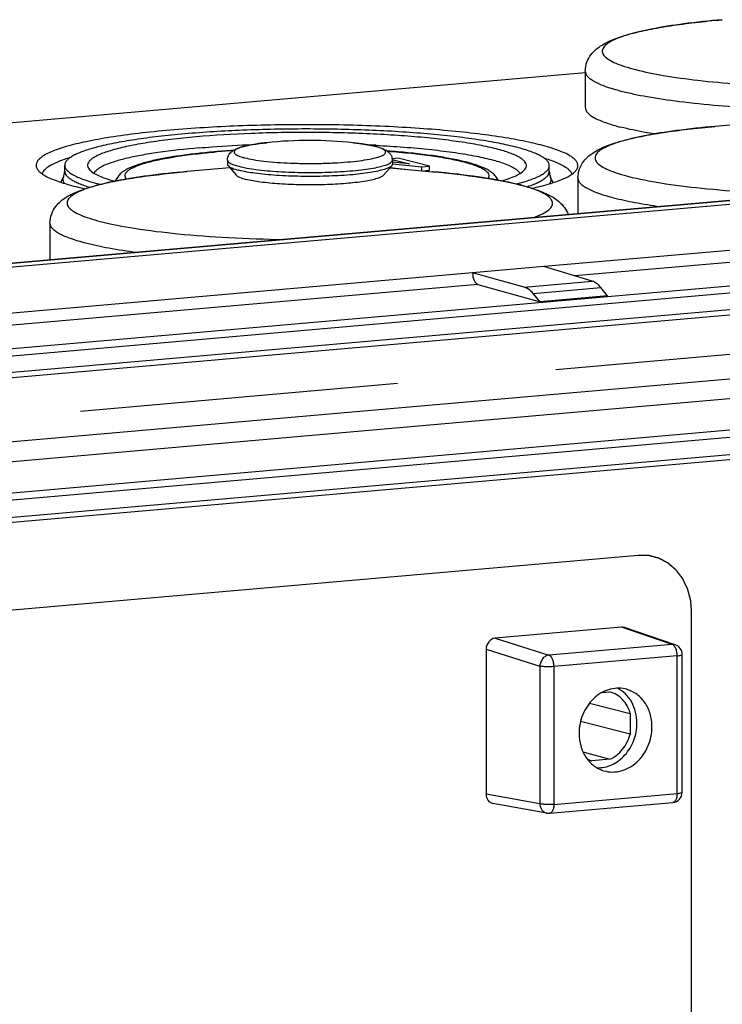
# Model space of a CAD drawing. Units: millimetres. Extents: x -3 to 844, y 0 to 594.
# Drawn here: x 87 to 97, y 122 to 136 of the extents above; entities that cross this region are included whole.
import ezdxf

# ---------------------------------------------------------------- set-up
doc = ezdxf.new("R2010")
doc.units = ezdxf.units.MM
doc.header["$LTSCALE"] = 46.255
doc.linetypes.add('CENTER', pattern=[0.6, 0.375, -0.075, 0.075, -0.075])
doc.linetypes.add('PHANTOM', pattern=[0.8, 0.45, -0.05, 0.1, -0.05, 0.1, -0.05])
for name, color, linetype in [('DEFAULT_1', 7, 'CENTER'), ('DEFAULT_3', 7, 'PHANTOM'), ('DOPPELMEMBRADXF_CONTINUOUS_LINE', 7, 'CONTINUOUS'), ('KASTEN_AK14-DXF_CONTINUOUS_LINE', 7, 'CONTINUOUS')]:
    doc.layers.add(name, color=color, linetype=linetype)

msp = doc.modelspace()

# ---------------------------------------------------------------- linework, layer by layer
at = {"layer": 'DEFAULT_1', "color": 4, "linetype": 'CENTER'}
for p, q in [((96.01746, 128.16046), (51.03826, 124.22529)), ((96.74685, 57.93697), (96.79333, 127.33862))]:
    msp.add_line(p, q, dxfattribs=at)
msp.add_open_spline([(96.79333, 127.33862), (96.7921, 127.35292), (96.79027, 127.37436), (96.78782, 127.40295), (96.78599, 127.42439), (96.78416, 127.44583), (96.78263, 127.4637), (96.7814, 127.47799), (96.78064, 127.48693), (96.78003, 127.49407), (96.77957, 127.49943), (96.77918, 127.5039), (96.77893, 127.50703), (96.77875, 127.50881), (96.77872, 127.51017), (96.7783, 127.51142), (96.77787, 127.51312), (96.77705, 127.51607), (96.77593, 127.5203), (96.77456, 127.52538), (96.77274, 127.53215), (96.77046, 127.5406), (96.76682, 127.55414), (96.76227, 127.57106), (96.75681, 127.59136), (96.75135, 127.61166), (96.7468, 127.62858), (96.74316, 127.64211), (96.74088, 127.65057), (96.73906, 127.65733), (96.7377, 127.66241), (96.73655, 127.66664), (96.73577, 127.66961), (96.73529, 127.67128), (96.73503, 127.6726), (96.7344, 127.6737), (96.73368, 127.67525), (96.73237, 127.67792), (96.73053, 127.68176), (96.72831, 127.68635), (96.72535, 127.69248), (96.72165, 127.70014), (96.71573, 127.7124), (96.70833, 127.72772), (96.69945, 127.74611), (96.69057, 127.7645), (96.68317, 127.77982), (96.67725, 127.79208), (96.67355, 127.79974), (96.67059, 127.80587), (96.66837, 127.81047), (96.66651, 127.81429), (96.66523, 127.81699), (96.66447, 127.8185), (96.66399, 127.8197), (96.66315, 127.82065), (96.66216, 127.82201), (96.66036, 127.82433), (96.65783, 127.82768), (96.65478, 127.83168), (96.65071, 127.83703), (96.64563, 127.8437), (96.63749, 127.85439), (96.62733, 127.86775), (96.61513, 127.88377), (96.60293, 127.8998), (96.59276, 127.91316), (96.58463, 127.92384), (96.57954, 127.93052), (96.57548, 127.93586), (96.57243, 127.93987), (96.56988, 127.9432), (96.56811, 127.94556), (96.56708, 127.94687), (96.56637, 127.94795), (96.5654, 127.94865), (96.5642, 127.94972), (96.56206, 127.95152), (96.55902, 127.95414), (96.55536, 127.95726), (96.55048, 127.96142), (96.54439, 127.96663), (96.53463, 127.97496), (96.52244, 127.98538), (96.50782, 127.99787), (96.49319, 128.01037), (96.481, 128.02079), (96.47125, 128.02912), (96.46515, 128.03432), (96.46027, 128.03849), (96.45662, 128.04162), (96.45357, 128.04421), (96.45144, 128.04605), (96.45021, 128.04706), (96.44934, 128.04793), (96.44825, 128.0484), (96.44688, 128.04916), (96.44443, 128.05042), (96.44096, 128.05226), (96.43679, 128.05446), (96.43123, 128.05739), (96.42427, 128.06106), (96.41315, 128.06692), (96.39924, 128.07425), (96.38256, 128.08305), (96.36587, 128.09185), (96.35196, 128.09918), (96.34084, 128.10504), (96.33389, 128.10871), (96.32832, 128.11164), (96.32415, 128.11384), (96.32067, 128.11566), (96.31825, 128.11697), (96.31684, 128.11767), (96.31583, 128.11831), (96.31467, 128.11852), (96.31317, 128.11894), (96.31052, 128.11962), (96.30675, 128.12062), (96.30222, 128.12181), (96.29619, 128.1234), (96.28864, 128.12538), (96.27657, 128.12855), (96.26148, 128.13252), (96.24337, 128.13728), (96.22526, 128.14205), (96.21016, 128.14601), (96.19809, 128.14919), (96.19054, 128.15117), (96.18451, 128.15276), (96.17998, 128.15395), (96.17621, 128.15493), (96.17357, 128.15565), (96.17205, 128.15601), (96.17094, 128.15641), (96.16972, 128.15634), (96.16813, 128.15642), (96.16533, 128.15647), (96.16133, 128.15659), (96.15654, 128.15672), (96.15014, 128.15689), (96.14215, 128.1571), (96.12936, 128.15745), (96.11338, 128.15788), (96.0942, 128.15839), (96.07501, 128.15891), (96.04944, 128.1596), (96.03025, 128.16011), (96.01746, 128.16046)], degree=3, knots=[0, 0, 0, 0, 0.03125, 0.046875, 0.0625, 0.078125, 0.09375, 0.1015625, 0.109375, 0.11328125, 0.1171875, 0.12109375, 0.12304688, 0.12402344, 0.125, 0.12597656, 0.12695312, 0.12890625, 0.1328125, 0.13671875, 0.140625, 0.1484375, 0.15625, 0.171875, 0.1875, 0.203125, 0.21875, 0.2265625, 0.234375, 0.23828125, 0.2421875, 0.24609375, 0.24804688, 0.24902344, 0.25, 0.25097656, 0.25195312, 0.25390625, 0.2578125, 0.26171875, 0.265625, 0.2734375, 0.28125, 0.296875, 0.3125, 0.328125, 0.34375, 0.3515625, 0.359375, 0.36328125, 0.3671875, 0.37109375, 0.37304688, 0.37402344, 0.375, 0.37597656, 0.37695312, 0.37890625, 0.3828125, 0.38671875, 0.390625, 0.3984375, 0.40625, 0.421875, 0.4375, 0.453125, 0.46875, 0.4765625, 0.484375, 0.48828125, 0.4921875, 0.49609375, 0.49804688, 0.49902344, 0.5, 0.50097656, 0.50195312, 0.50390625, 0.5078125, 0.51171875, 0.515625, 0.5234375, 0.53125, 0.546875, 0.5625, 0.578125, 0.59375, 0.6015625, 0.609375, 0.61328125, 0.6171875, 0.62109375, 0.62304688, 0.62402344, 0.625, 0.62597656, 0.62695312, 0.62890625, 0.6328125, 0.63671875, 0.640625, 0.6484375, 0.65625, 0.671875, 0.6875, 0.703125, 0.71875, 0.7265625, 0.734375, 0.73828125, 0.7421875, 0.74609375, 0.74804688, 0.74902344, 0.75, 0.75097656, 0.75195312, 0.75390625, 0.7578125, 0.76171875, 0.765625, 0.7734375, 0.78125, 0.796875, 0.8125, 0.828125, 0.84375, 0.8515625, 0.859375, 0.86328125, 0.8671875, 0.87109375, 0.87304688, 0.87402344, 0.875, 0.87597656, 0.87695312, 0.87890625, 0.8828125, 0.88671875, 0.890625, 0.8984375, 0.90625, 0.921875, 0.9375, 0.953125, 0.96875, 1, 1, 1, 1], dxfattribs=at)
at = {"layer": 'DEFAULT_3', "color": 6, "linetype": 'PHANTOM'}
msp.add_line((115.55142, 132.67295), (51.31255, 127.05278), dxfattribs=at)
at = {"layer": 'DOPPELMEMBRADXF_CONTINUOUS_LINE', "color": 9, "linetype": 'CONTINUOUS'}
for p, q in [((97.23942, 135.9487), (97.23802, 135.94857)), ((95.24528, 135.19972), (95.24529, 135.19895)), ((97.13346, 134.39677), (97.13206, 134.39665)), ((90.61305, 134.16061), (90.61295, 134.1606)), ((91.86711, 134.15964), (91.86582, 134.15977)), ((89.45279, 133.74048), (89.45139, 133.74036)), ((93.02995, 133.7377), (93.02684, 133.73797)), ((95.13932, 133.64779), (95.13932, 133.64702)), ((87.45865, 132.99151), (87.45865, 132.99074))]:
    msp.add_line(p, q, dxfattribs=at)
at = {"layer": 'DOPPELMEMBRADXF_CONTINUOUS_LINE', "color": 7, "linetype": 'CONTINUOUS'}
for p, q in [((95.24528, 135.19972), (95.24493, 134.67358)), ((97.75754, 134.45137), (97.13346, 134.39677)), ((90.03927, 133.90802), (90.03923, 133.8507)), ((92.43926, 133.90642), (92.43923, 133.84909)), ((90.07687, 133.79508), (89.45279, 133.74048)), ((90.04903, 133.82766), (90.16795, 133.6885)), ((92.4294, 133.82607), (92.31028, 133.68706)), ((92.40151, 133.79353), (93.02551, 133.73809)), ((93.02684, 133.73797), (93.03, 133.73769)), ((95.13932, 133.64779), (95.13897, 133.12789)), ((87.45865, 132.99151), (87.4583, 132.46537))]:
    msp.add_line(p, q, dxfattribs=at)
for centre, radius, start, end in [((91.23539, 128.11638), 6.07619, 84.044549, 95.878714), ((91.90845, 132.96773), 1.17423, 75.577773, 76.095021), ((93.39617, 129.96687), 3.69167, 75.576993, 76.025118), ((87.54434, 132.46534), 0.08604, 179.970482, 186.20818)]:
    msp.add_arc(centre, radius, start, end, dxfattribs=at)
at = {"layer": 'DOPPELMEMBRADXF_CONTINUOUS_LINE', "color": 9, "linetype": 'CONTINUOUS'}
for centre, radius, start, end in [((91.94388, 133.15016), 0.98801, 74.894788, 75.580154), ((91.75884, 119.45219), 14.34195, 84.234396, 84.915295), ((91.84329, 120.29441), 13.4955, 84.022866, 84.231902), ((91.95076, 121.30328), 12.48093, 83.356234, 84.031248), ((92.04291, 122.09862), 11.68027, 83.116553, 83.353884), ((92.18164, 123.22555), 10.54483, 82.258537, 83.13102), ((92.30463, 124.13483), 9.62727, 81.90908, 82.254855), ((92.43883, 125.06804), 8.68446, 81.161887, 81.919151), ((92.59343, 126.05686), 7.68363, 80.460397, 81.168153), ((92.69775, 126.67851), 7.05329, 80.045462, 80.459203), ((93.48589, 130.43601), 3.2129, 75.038035, 75.578145), ((93.53999, 130.6388), 3.00301, 74.647105, 75.036306)]:
    msp.add_arc(centre, radius, start, end, dxfattribs=at)
at = {"layer": 'DOPPELMEMBRADXF_CONTINUOUS_LINE', "color": 7, "linetype": 'CONTINUOUS'}
for points, knots in [([(95.24528, 135.19972), (95.24532, 135.24536), (95.26173, 135.33329), (95.34063, 135.47186), (95.48452, 135.58778), (95.68304, 135.67717), (95.91216, 135.74832), (96.18305, 135.80997), (96.49796, 135.86447), (96.85448, 135.91173), (97.10607, 135.93702), (97.23802, 135.94857)], [0, 0, 0, 0, 0.06035292, 0.11528315, 0.2078301, 0.29852629, 0.40240878, 0.52452193, 0.6656888, 0.82486147, 1, 1, 1, 1]), ([(95.24493, 134.67359), (95.24492, 134.66074), (95.25167, 134.63271), (95.27896, 134.59438), (95.3218, 134.55738), (95.40755, 134.50437), (95.55642, 134.44354), (95.68828, 134.40517), (95.76381, 134.38574)], [0, 0, 0, 0, 0.06226966, 0.13491822, 0.22466339, 0.33493179, 0.62209368, 1, 1, 1, 1]), ([(95.13932, 133.64779), (95.13935, 133.69343), (95.15576, 133.78136), (95.23467, 133.91993), (95.37855, 134.03586), (95.57707, 134.12524), (95.8062, 134.19639), (96.07708, 134.25804), (96.39199, 134.31255), (96.74852, 134.3598), (97.00011, 134.38509), (97.13205, 134.39664)], [0, 0, 0, 0, 0.06035292, 0.11528315, 0.2078301, 0.29852629, 0.40240878, 0.52452193, 0.6656888, 0.82486147, 1, 1, 1, 1]), ([(96.24878, 134.28707), (96.20395, 134.2944), (96.04136, 134.32239), (95.87961, 134.35596), (95.76381, 134.38574)], [0, 0, 0, 0, 0.27532932, 1, 1, 1, 1]), ([(90.03927, 133.90802), (90.03928, 133.93721), (90.05704, 133.99134), (90.1127, 134.04289), (90.1736, 134.07393), (90.24016, 134.0969), (90.31679, 134.11635), (90.44178, 134.14056), (90.5422, 134.1533), (90.61295, 134.1606)], [0, 0, 0, 0, 0.13004941, 0.23616554, 0.33105769, 0.43290533, 0.54944671, 0.68304205, 1, 1, 1, 1]), ([(91.86713, 134.15963), (91.89797, 134.1564), (92.00646, 134.14372), (92.11467, 134.12636), (92.19063, 134.10755)], [0, 0, 0, 0, 0.28378498, 1, 1, 1, 1]), ([(92.20091, 134.10495), (92.22776, 134.09805), (92.27798, 134.08323), (92.35003, 134.05201), (92.40329, 134.0095), (92.43312, 133.95731), (92.43928, 133.92381), (92.43926, 133.90642)], [0, 0, 0, 0, 0.24872104, 0.46871702, 0.70227308, 0.84401078, 1, 1, 1, 1]), ([(87.45865, 132.99151), (87.45868, 133.03715), (87.4751, 133.12508), (87.554, 133.26365), (87.69788, 133.37957), (87.8964, 133.46896), (88.12553, 133.54011), (88.39641, 133.60176), (88.71132, 133.65626), (89.06785, 133.70352), (89.31944, 133.72881), (89.45138, 133.74036)], [0, 0, 0, 0, 0.06035292, 0.11528315, 0.2078301, 0.29852629, 0.40240878, 0.52452193, 0.6656888, 0.82486147, 1, 1, 1, 1]), ([(90.03923, 133.8507), (90.03923, 133.84877), (90.04013, 133.84029), (90.04479, 133.83262), (90.04903, 133.82766)], [0, 0, 0, 0, 0.22886695, 1, 1, 1, 1]), ([(90.04903, 133.82766), (90.05506, 133.8206), (90.07265, 133.80713), (90.1237, 133.78164), (90.16984, 133.76809), (90.20395, 133.75932)], [0, 0, 0, 0, 0.16290565, 0.3822002, 1, 1, 1, 1]), ([(92.4294, 133.82607), (92.41924, 133.81421), (92.38471, 133.79327), (92.31851, 133.76876), (92.22664, 133.74547), (92.06062, 133.7151), (91.80857, 133.68769), (91.47147, 133.66988), (91.11226, 133.6678), (90.76506, 133.68142), (90.46298, 133.70953), (90.28104, 133.73949), (90.20395, 133.75932)], [0, 0, 0, 0, 0.02078799, 0.05217585, 0.09433611, 0.14661679, 0.27693676, 0.43152047, 0.59603866, 0.75513134, 0.89399828, 1, 1, 1, 1]), ([(92.43923, 133.84909), (92.43922, 133.84716), (92.4383, 133.83868), (92.43364, 133.83102), (92.4294, 133.82607)], [0, 0, 0, 0, 0.22889722, 1, 1, 1, 1]), ([(93.03, 133.73769), (93.26372, 133.71686), (93.6854, 133.66977), (94.10375, 133.59505), (94.28769, 133.54927)], [0, 0, 0, 0, 0.55314403, 1, 1, 1, 1]), ([(90.16795, 133.6885), (90.17338, 133.68215), (90.18921, 133.67002), (90.23516, 133.64708), (90.27669, 133.63489), (90.30738, 133.627)], [0, 0, 0, 0, 0.16290565, 0.3822002, 1, 1, 1, 1]), ([(92.31028, 133.68706), (92.30114, 133.6764), (92.27007, 133.65755), (92.21049, 133.63549), (92.1278, 133.61453), (91.97839, 133.5872), (91.75154, 133.56252), (91.44816, 133.5465), (91.12486, 133.54462), (90.81238, 133.55689), (90.54051, 133.58218), (90.37677, 133.60915), (90.30738, 133.627)], [0, 0, 0, 0, 0.02078799, 0.05217585, 0.09433611, 0.14661679, 0.27693676, 0.43152047, 0.59603866, 0.75513134, 0.89399828, 1, 1, 1, 1]), ([(94.31569, 133.54219), (94.38912, 133.5233), (94.52536, 133.48377), (94.71525, 133.40749), (94.85467, 133.31917), (94.94774, 133.21842), (94.98286, 133.15245), (94.99609, 133.11574)], [0, 0, 0, 0, 0.27291561, 0.50983805, 0.73529292, 0.85956272, 1, 1, 1, 1])]:
    msp.add_open_spline(points, degree=3, knots=knots, dxfattribs=at)
at = {"layer": 'DOPPELMEMBRADXF_CONTINUOUS_LINE', "color": 9, "linetype": 'CONTINUOUS'}
for points, knots in [([(97.23802, 135.94857), (97.051, 135.93219), (96.70638, 135.89582), (96.24151, 135.82303), (95.91853, 135.749), (95.71937, 135.68076), (95.61426, 135.63228), (95.54022, 135.58295), (95.50128, 135.53539), (95.49203, 135.49691), (95.49611, 135.45864), (95.52922, 135.41), (95.59751, 135.36031), (95.69646, 135.31144), (95.82648, 135.26426), (95.92438, 135.23652), (95.97824, 135.22267)], [0, 0, 0, 0, 0.23167414, 0.42741647, 0.58051229, 0.63967907, 0.68698496, 0.7228765, 0.74911186, 0.76009577, 0.77086874, 0.79567276, 0.8294999, 0.87453001, 0.93137587, 1, 1, 1, 1]), ([(95.97824, 135.22267), (96.11102, 135.18852), (96.41186, 135.12903), (96.90898, 135.06135), (97.48568, 135.00862), (98.12033, 134.97304), (98.78912, 134.95616), (99.46684, 134.95867), (100.12792, 134.98047), (100.74753, 135.02064), (101.30233, 135.07754), (101.7138, 135.13955), (101.99433, 135.19804), (102.16481, 135.242), (102.30586, 135.28804), (102.41673, 135.33562), (102.49655, 135.38468), (102.54798, 135.43605), (102.56383, 135.4972), (102.53436, 135.55532), (102.4742, 135.60519), (102.38436, 135.65403), (102.26383, 135.70123), (102.17232, 135.72896), (102.12171, 135.74285)], [0, 0, 0, 0, 0.05685822, 0.12700431, 0.20800831, 0.29695175, 0.39057116, 0.48541133, 0.57797051, 0.66484196, 0.74285337, 0.80920816, 0.83728884, 0.86166501, 0.88218367, 0.89878164, 0.91155293, 0.92094049, 0.92824616, 0.93600027, 0.94639745, 0.96037806, 0.9782352, 1, 1, 1, 1]), ([(95.24529, 135.19895), (95.2454, 135.18611), (95.25238, 135.15814), (95.27986, 135.11995), (95.32281, 135.08305), (95.40858, 135.0302), (95.55721, 134.96955), (95.68881, 134.93126), (95.76416, 134.91188)], [0, 0, 0, 0, 0.06230881, 0.13511615, 0.22502699, 0.33540247, 0.62253788, 1, 1, 1, 1]), ([(95.76416, 134.91188), (95.89012, 134.87948), (96.17285, 134.82187), (96.83644, 134.72575), (97.37573, 134.68318), (97.75734, 134.6625)], [0, 0, 0, 0, 0.19400262, 0.42991881, 1, 1, 1, 1]), ([(97.13206, 134.39664), (96.94503, 134.38026), (96.60042, 134.34389), (96.13554, 134.2711), (95.81257, 134.19708), (95.61341, 134.12883), (95.50829, 134.08035), (95.43426, 134.03103), (95.39532, 133.98346), (95.38607, 133.94498), (95.39015, 133.90671), (95.42326, 133.85807), (95.49154, 133.80839), (95.59049, 133.75951), (95.72051, 133.71233), (95.81841, 133.6846), (95.87227, 133.67074)], [0, 0, 0, 0, 0.23167414, 0.42741647, 0.58051229, 0.63967907, 0.68698496, 0.7228765, 0.74911186, 0.76009577, 0.77086874, 0.79567276, 0.8294999, 0.87453001, 0.93137587, 1, 1, 1, 1]), ([(90.61295, 134.1606), (90.56028, 134.15516), (90.46384, 134.14341), (90.33469, 134.12058), (90.24617, 134.09786), (90.19273, 134.07711), (90.16525, 134.06251), (90.14651, 134.04759), (90.13631, 134.03076), (90.1386, 134.01237), (90.15195, 133.99648), (90.17353, 133.98165), (90.20404, 133.96717), (90.24332, 133.95314), (90.2727, 133.94485), (90.28877, 133.94071)], [0, 0, 0, 0, 0.23052852, 0.42272558, 0.57082191, 0.62728329, 0.67199768, 0.70573472, 0.7309651, 0.75356663, 0.78123314, 0.81854136, 0.86721528, 0.92776081, 1, 1, 1, 1]), ([(92.18991, 134.10704), (92.143, 134.11911), (92.03568, 134.13961), (91.92742, 134.15331), (91.86711, 134.15964)], [0, 0, 0, 0, 0.44407009, 1, 1, 1, 1]), ([(90.28877, 133.94071), (90.33032, 133.93003), (90.42447, 133.91142), (90.64653, 133.88131), (90.89798, 133.86436), (91.16817, 133.85753), (91.38001, 133.85841), (91.58652, 133.86531), (91.7799, 133.87798), (91.95289, 133.89582), (92.09896, 133.91813), (92.20105, 133.94087), (92.26466, 133.96185), (92.29881, 133.97676), (92.32324, 133.99211), (92.33883, 134.00829), (92.34294, 134.02755), (92.33297, 134.04552), (92.3136, 134.06106), (92.28483, 134.07631), (92.24647, 134.09104), (92.21739, 134.0997), (92.20134, 134.10403)], [0, 0, 0, 0, 0.05693525, 0.12718966, 0.29732886, 0.39102018, 0.4858906, 0.57842501, 0.66520311, 0.7430426, 0.80914351, 0.86125226, 0.88158102, 0.89797774, 0.91055222, 0.91977777, 0.92703531, 0.93491004, 0.94552728, 0.95977536, 0.97793478, 1, 1, 1, 1]), ([(90.03927, 133.90802), (90.03926, 133.89933), (90.05107, 133.87851), (90.0857, 133.85686), (90.13806, 133.83485), (90.18002, 133.82281), (90.20399, 133.81664)], [0, 0, 0, 0, 0.1330449, 0.33294114, 0.62107378, 1, 1, 1, 1]), ([(90.20399, 133.81664), (90.28577, 133.79561), (90.47955, 133.76453), (90.80079, 133.73625), (91.16816, 133.72411), (91.54288, 133.72936), (91.84168, 133.74837), (92.05446, 133.77321), (92.18471, 133.79418), (92.29006, 133.81795), (92.36063, 133.8405), (92.402, 133.86116), (92.42619, 133.87742), (92.43926, 133.89529), (92.43926, 133.90642)], [0, 0, 0, 0, 0.11122006, 0.25772336, 0.42473946, 0.59508618, 0.75120011, 0.81883766, 0.87719341, 0.92488732, 0.96097285, 0.9745795, 0.98534503, 1, 1, 1, 1]), ([(89.45139, 133.74036), (89.26436, 133.72398), (88.91975, 133.68761), (88.45487, 133.61482), (88.1319, 133.54079), (87.93274, 133.47255), (87.82763, 133.42407), (87.75359, 133.37474), (87.71465, 133.32718), (87.7054, 133.2887), (87.70948, 133.25043), (87.74259, 133.20179), (87.81087, 133.1521), (87.90982, 133.10322), (88.03984, 133.05605), (88.13774, 133.02831), (88.1916, 133.01446)], [0, 0, 0, 0, 0.23167414, 0.42741647, 0.58051229, 0.63967907, 0.68698496, 0.7228765, 0.74911186, 0.76009577, 0.77086874, 0.79567276, 0.8294999, 0.87453001, 0.93137587, 1, 1, 1, 1]), ([(94.28609, 133.54766), (94.25836, 133.55479), (94.13617, 133.58455), (94.01269, 133.60882), (93.91703, 133.62561)], [0, 0, 0, 0, 0.22769119, 1, 1, 1, 1]), ([(95.13932, 133.64702), (95.13943, 133.63418), (95.14642, 133.60621), (95.1739, 133.56802), (95.21684, 133.53112), (95.30261, 133.47828), (95.45125, 133.41762), (95.58285, 133.37933), (95.6582, 133.35995)], [0, 0, 0, 0, 0.06230881, 0.13511615, 0.22502699, 0.33540247, 0.62253788, 1, 1, 1, 1]), ([(95.87227, 133.67074), (96.02691, 133.63097), (96.38148, 133.56381), (96.96969, 133.49064), (97.65382, 133.43774), (98.1389, 133.41839), (98.39185, 133.41248)], [0, 0, 0, 0, 0.18881844, 0.42603742, 0.7007836, 1, 1, 1, 1]), ([(94.48817, 133.07069), (94.53434, 133.08695), (94.61364, 133.1186), (94.70039, 133.16904), (94.74521, 133.21244), (94.76492, 133.243), (94.77291, 133.27482), (94.768, 133.30687), (94.75103, 133.33775), (94.71001, 133.38146), (94.62757, 133.4323), (94.49605, 133.48719), (94.39306, 133.51872), (94.33508, 133.53464)], [0, 0, 0, 0, 0.16401609, 0.28598504, 0.33275009, 0.37190896, 0.40634239, 0.44022789, 0.47792956, 0.52266807, 0.63975052, 0.79851593, 1, 1, 1, 1]), ([(95.6582, 133.35995), (95.75971, 133.33384), (95.98398, 133.28604), (96.21027, 133.24978), (96.33334, 133.23234)], [0, 0, 0, 0, 0.45749534, 1, 1, 1, 1]), ([(88.1916, 133.01446), (88.35462, 132.97253), (88.72998, 132.90258), (89.3533, 132.82766), (90.07836, 132.77523), (90.59208, 132.75773), (90.85941, 132.75321)], [0, 0, 0, 0, 0.18807206, 0.42582661, 0.70126663, 1, 1, 1, 1]), ([(87.45866, 132.99074), (87.45876, 132.9779), (87.46575, 132.94993), (87.49323, 132.91174), (87.53617, 132.87484), (87.62194, 132.82199), (87.77058, 132.76134), (87.90218, 132.72305), (87.97753, 132.70367)], [0, 0, 0, 0, 0.06230881, 0.13511615, 0.22502699, 0.33540247, 0.62253788, 1, 1, 1, 1]), ([(87.97753, 132.70367), (88.08875, 132.67506), (88.33608, 132.62329), (88.58566, 132.58486), (88.72203, 132.56647)], [0, 0, 0, 0, 0.45488657, 1, 1, 1, 1])]:
    msp.add_open_spline(points, degree=3, knots=knots, dxfattribs=at)
at = {"layer": 'KASTEN_AK14-DXF_CONTINUOUS_LINE', "color": 7, "linetype": 'CONTINUOUS'}
for p, q in [((119.82296, 135.28746), (44.76546, 128.72078)), ((120.00628, 135.24571), (44.94877, 128.67903)), ((95.24527, 135.17707), (47.92698, 131.03726)), ((89.85954, 134.02751), (89.84662, 134.02638)), ((92.52282, 133.93489), (92.43738, 133.92741)), ((92.4384, 133.91603), (92.68886, 133.85161)), ((92.68619, 133.85137), (92.43925, 133.87863)), ((92.9776, 133.8179), (92.52282, 133.93489)), ((87.67277, 133.74768), (87.67282, 133.83175)), ((92.40652, 133.79308), (92.40388, 133.79628)), ((92.40635, 133.79917), (92.70141, 133.76688)), ((92.43985, 133.85482), (92.8663, 133.80817)), ((92.68886, 133.85161), (92.68619, 133.85137)), ((92.86626, 133.75224), (92.8663, 133.80817)), ((92.8663, 133.80817), (92.9776, 133.8179)), ((92.8855, 133.75053), (92.97756, 133.75859)), ((92.97756, 133.75859), (92.9776, 133.8179)), ((94.72277, 133.74296), (94.72282, 133.82703)), ((87.61821, 133.58366), (87.65433, 133.66192)), ((88.411, 133.60195), (88.42286, 133.627)), ((93.97628, 133.6153), (93.97251, 133.62329)), ((94.77713, 133.57882), (94.74109, 133.65717)), ((51.35119, 127.63593), (115.59006, 133.2561)), ((94.64157, 132.36088), (93.60629, 132.27031)), ((95.34704, 132.14713), (94.64157, 132.36088)), ((93.60629, 132.27031), (93.60629, 132.26772)), ((94.35508, 132.06034), (93.60629, 132.27031)), ((115.70273, 132.04075), (51.46386, 126.42058)), ((93.68294, 132.10047), (94.59034, 131.84603)), ((95.56869, 131.93162), (95.4709, 132.054)), ((94.59034, 131.84603), (94.48654, 131.96788)), ((95.56869, 131.93162), (94.59034, 131.84603)), ((52.73057, 125.65052), (116.96944, 131.27069)), ((95.77096, 127.11572), (93.93323, 126.95494)), ((96.55471, 126.86055), (95.81599, 127.11039)), ((93.80378, 126.79533), (93.80237, 124.68955)), ((96.65532, 124.71634), (96.65666, 126.71836)), ((95.48498, 126.16453), (95.6038, 126.17492)), ((95.30496, 126.00938), (95.90041, 125.86074)), ((95.90041, 125.86074), (95.90021, 125.5623)), ((95.90021, 125.5623), (95.17681, 125.74656)), ((95.21229, 125.30308), (95.60315, 125.19618)), ((95.33825, 125.1746), (95.34271, 125.1734)), ((95.34271, 125.1734), (95.33826, 125.17462)), ((95.60315, 125.19618), (95.34271, 125.1734)), ((94.68621, 124.41202), (93.90213, 124.5539)), ((94.72599, 124.41019), (96.51839, 124.56701))]:
    msp.add_line(p, q, dxfattribs=at)
at = {"layer": 'KASTEN_AK14-DXF_CONTINUOUS_LINE', "color": 9, "linetype": 'CONTINUOUS'}
for p, q in [((119.85458, 135.28474), (44.79707, 128.71806)), ((120.00583, 134.57738), (94.6482, 132.35887)), ((120.08025, 134.40994), (95.09368, 132.22389)), ((89.84676, 134.0241), (89.85979, 134.02525)), ((117.2709, 133.81853), (49.65669, 127.90305)), ((117.17051, 133.70537), (49.88051, 127.81826)), ((51.38886, 127.71388), (115.62773, 133.33405)), ((50.68746, 126.64679), (114.92633, 132.26696)), ((93.60629, 132.26772), (71.35449, 130.32094)), ((94.35508, 132.06034), (95.34704, 132.14713)), ((93.68294, 132.10047), (71.79998, 130.18596)), ((94.48654, 131.96788), (95.4709, 132.054)), ((116.96221, 131.69528), (52.72334, 126.07511)), ((117.00727, 131.5947), (52.7684, 125.97453)), ((52.76823, 125.72847), (117.0071, 131.34864)), ((96.5094, 126.86598), (95.77096, 127.11572)), ((93.93323, 126.95494), (94.717, 126.70917)), ((96.5094, 126.86598), (94.717, 126.70917)), ((93.80378, 126.79533), (94.58619, 126.54999)), ((96.58251, 126.69895), (94.79011, 126.54214)), ((96.58117, 124.69693), (96.58251, 126.69895)), ((94.58619, 126.54999), (94.58485, 124.54796)), ((94.79011, 126.54214), (94.78877, 124.54011)), ((94.78877, 124.54011), (96.58117, 124.69693)), ((94.58485, 124.54796), (93.80237, 124.68955))]:
    msp.add_line(p, q, dxfattribs=at)
at = {"layer": 'KASTEN_AK14-DXF_CONTINUOUS_LINE', "color": 7, "linetype": 'CONTINUOUS'}
for centre, radius, start, end in [((90.96465, 121.16599), 12.90891, 93.724568, 94.911016), ((91.27063, 116.22217), 17.92432, 87.021899, 87.362875), ((96.50666, 126.71846), 0.15, 359.961329, 71.314681), ((95.43903, 125.54028), 0.37932, 244.399967, 254.592809), ((96.50532, 124.71644), 0.15, 274.998263, 359.961628), ((94.71295, 124.5603), 0.15067, 259.777312, 274.968563)]:
    msp.add_arc(centre, radius, start, end, dxfattribs=at)
at = {"layer": 'KASTEN_AK14-DXF_CONTINUOUS_LINE', "color": 9, "linetype": 'CONTINUOUS'}
for centre, radius, start, end in [((90.93055, 121.76407), 12.30784, 93.765413, 94.990944), ((93.90103, 133.58945), 0.07909, 19.154904, 25.333804)]:
    msp.add_arc(centre, radius, start, end, dxfattribs=at)
at = {"layer": 'KASTEN_AK14-DXF_CONTINUOUS_LINE', "color": 7, "linetype": 'CONTINUOUS'}
for centre, major_axis, ratio, start_param, end_param in [((93.6844, 132.2484), (-0.01361, 0.14938), 0.51488205, 1.3944243, 2.94776734), ((95.34151, 131.55542), (-0.05024, 0.5979), 0.48510875, -0.62665325, -0.19032093), ((94.34923, 131.46861), (-0.05443, 0.59753), 0.51488205, -0.63015763, -0.19382532), ((95.77078, 126.96733), (0.03751, 0.14535), 0.8522569, -0.06272823, 0.2926634), ((93.93321, 126.80656), (0.03704, 0.14542), 0.8528284, 0.29005764, 1.86024489), ((93.9318, 124.70097), (0.03751, 0.14535), 0.8522569, -4.4191165, -3.07887609)]:
    msp.add_ellipse(centre, major_axis=major_axis, ratio=ratio, start_param=start_param, end_param=end_param, dxfattribs=at)
for points, knots in [([(89.20469, 134.34208), (89.05172, 134.3287), (88.76177, 134.29942), (88.35445, 134.24453), (88.00336, 134.18191), (87.74994, 134.12162), (87.5813, 134.0687), (87.48035, 134.0303), (87.3976, 133.99101), (87.33321, 133.95092), (87.28715, 133.90991), (87.25937, 133.86675), (87.25322, 133.82056), (87.26397, 133.79268), (87.27142, 133.77996)], [0, 0, 0, 0, 0.2168803, 0.41151225, 0.58032044, 0.72040234, 0.7790247, 0.82983009, 0.87282338, 0.9082189, 0.93661392, 0.95936469, 0.97917729, 1, 1, 1, 1]), ([(89.41536, 134.28789), (89.28873, 134.27681), (89.04751, 134.2527), (88.70629, 134.20809), (88.40701, 134.1574), (88.18674, 134.10887), (88.03573, 134.06657), (87.94159, 134.0355), (87.86109, 134.00363), (87.79449, 133.97109), (87.74193, 133.93796), (87.7034, 133.90412), (87.67889, 133.86905), (87.67283, 133.8435), (87.67282, 133.83175)], [0, 0, 0, 0, 0.20599785, 0.39284187, 0.55759902, 0.69781444, 0.75812929, 0.81168988, 0.85841844, 0.89834251, 0.93165632, 0.95884781, 0.9809586, 1, 1, 1, 1]), ([(95.12416, 133.7747), (95.13142, 133.78706), (95.14198, 133.81396), (95.13718, 133.85857), (95.11191, 133.9006), (95.06927, 133.94058), (95.00935, 133.97968), (94.93212, 134.01806), (94.83771, 134.05564), (94.67966, 134.10759), (94.44147, 134.16713), (94.11063, 134.22952), (93.72559, 134.2849), (93.2935, 134.3322), (92.82233, 134.3704), (92.32086, 134.39874), (91.79843, 134.41668), (91.08831, 134.42619), (90.22171, 134.41158), (89.53508, 134.37098), (89.20469, 134.34208)], [0, 0, 0, 0, 0.00703004, 0.0136898, 0.02124108, 0.03057876, 0.04216758, 0.05621986, 0.07281831, 0.09197476, 0.13779639, 0.19312457, 0.25708055, 0.32856851, 0.40632318, 0.48894617, 0.57493889, 0.66273457, 0.83730958, 1, 1, 1, 1]), ([(94.72282, 133.82703), (94.72283, 133.83889), (94.71667, 133.86474), (94.69172, 133.90017), (94.6525, 133.93436), (94.59899, 133.96785), (94.53118, 134.00076), (94.44921, 134.033), (94.35336, 134.06443), (94.19963, 134.10724), (93.97548, 134.15633), (93.67106, 134.20759), (93.32421, 134.25267), (92.94086, 134.29074), (92.52754, 134.32108), (92.09137, 134.34315), (91.63983, 134.35654), (91.02958, 134.36246), (90.2866, 134.34809), (89.69839, 134.31265), (89.41536, 134.28789)], [0, 0, 0, 0, 0.00656763, 0.01421197, 0.02363413, 0.03519418, 0.04905911, 0.06529404, 0.08390631, 0.10486675, 0.15358821, 0.21081529, 0.2756755, 0.34712892, 0.42400245, 0.50501821, 0.58882027, 0.67400089, 0.84275757, 1, 1, 1, 1]), ([(94.37706, 133.78511), (94.38294, 133.79511), (94.3915, 133.81689), (94.38761, 133.85302), (94.36714, 133.88705), (94.33262, 133.91942), (94.2841, 133.95109), (94.22157, 133.98216), (94.14512, 134.01259), (94.01715, 134.05466), (93.82428, 134.10287), (93.55639, 134.15338), (93.24462, 134.19823), (92.89474, 134.23652), (92.51323, 134.26745), (92.10717, 134.29041), (91.68415, 134.30493), (91.10915, 134.31263), (90.40744, 134.3008), (89.85146, 134.26793), (89.58394, 134.24453)], [0, 0, 0, 0, 0.00703005, 0.01368982, 0.02124107, 0.03057874, 0.04216754, 0.05621979, 0.07281822, 0.09197465, 0.13779624, 0.1931244, 0.25708037, 0.32856833, 0.406323, 0.48894601, 0.57493875, 0.66273446, 0.83730952, 1, 1, 1, 1]), ([(89.58394, 134.24453), (89.46007, 134.23369), (89.22529, 134.20999), (88.89548, 134.16554), (88.6112, 134.11484), (88.40599, 134.06601), (88.26945, 134.02317), (88.18771, 133.99207), (88.1207, 133.96026), (88.06856, 133.9278), (88.03127, 133.89459), (88.00877, 133.85964), (88.00379, 133.82224), (88.01249, 133.79967), (88.01852, 133.78937)], [0, 0, 0, 0, 0.21688024, 0.41151213, 0.5803203, 0.72040222, 0.77902458, 0.82983, 0.87282331, 0.90821887, 0.93661392, 0.95936471, 0.97917731, 1, 1, 1, 1]), ([(89.62763, 134.08497), (89.42784, 134.06749), (89.14321, 134.03657), (88.78759, 133.97884), (88.57061, 133.93381), (88.39197, 133.88544), (88.269, 133.8405), (88.19287, 133.80182), (88.15087, 133.77447), (88.11968, 133.74668), (88.10504, 133.72593), (88.10028, 133.71568)], [0, 0, 0, 0, 0.37674485, 0.53740809, 0.67665259, 0.79282239, 0.88489493, 0.92188409, 0.95303441, 0.97878042, 1, 1, 1, 1]), ([(89.84662, 134.02638), (89.75532, 134.0184), (89.58052, 134.00103), (89.33155, 133.96912), (89.10917, 133.93274), (88.91563, 133.89215), (88.75183, 133.84719), (88.63444, 133.80324), (88.55542, 133.76207), (88.50361, 133.72725), (88.45687, 133.68372), (88.43248, 133.64731), (88.42286, 133.627)], [0, 0, 0, 0, 0.18131683, 0.34749467, 0.49653628, 0.62703034, 0.73852123, 0.83241001, 0.87429046, 0.91456169, 0.95554337, 1, 1, 1, 1]), ([(89.62763, 134.08497), (89.68967, 134.09039), (89.94929, 134.11128), (90.20944, 134.12547), (90.40748, 134.13318)], [0, 0, 0, 0, 0.23908729, 1, 1, 1, 1]), ([(92.20187, 134.12229), (92.47093, 134.10828), (92.85678, 134.07978), (93.34212, 134.01966), (93.6431, 133.96982), (93.86173, 133.92139), (94.00839, 133.87866), (94.09692, 133.8475), (94.17012, 133.81556), (94.22778, 133.78291), (94.26989, 133.74968), (94.28939, 133.72411), (94.29522, 133.7115)], [0, 0, 0, 0, 0.37335407, 0.53579396, 0.6775781, 0.79600924, 0.84583668, 0.88918139, 0.92599644, 0.95638953, 0.98074487, 1, 1, 1, 1]), ([(93.97251, 133.62329), (93.96219, 133.64515), (93.93552, 133.68411), (93.88406, 133.72992), (93.82683, 133.76633), (93.73831, 133.80971), (93.60562, 133.85603), (93.41959, 133.90331), (93.1991, 133.94569), (92.94596, 133.98315), (92.66351, 134.01524), (92.46562, 134.03213), (92.36252, 134.03971)], [0, 0, 0, 0, 0.04256639, 0.08176168, 0.12065689, 0.16166162, 0.25512021, 0.36744594, 0.49949274, 0.65030164, 0.81796882, 1, 1, 1, 1]), ([(87.75204, 133.94331), (87.6966, 133.92673), (87.59844, 133.89392), (87.48721, 133.8436), (87.42025, 133.80057), (87.3761, 133.76358), (87.35174, 133.72958), (87.34568, 133.70632)], [0, 0, 0, 0, 0.35896716, 0.64139436, 0.75477529, 0.85085832, 1, 1, 1, 1]), ([(94.64382, 133.93868), (94.69921, 133.92203), (94.79729, 133.8891), (94.9084, 133.83865), (94.97529, 133.79555), (95.01939, 133.75852), (95.04372, 133.72451), (95.04977, 133.70125)], [0, 0, 0, 0, 0.35891075, 0.6413269, 0.75471782, 0.8508187, 1, 1, 1, 1]), ([(87.27142, 133.77996), (87.27976, 133.7657), (87.30405, 133.73716), (87.35321, 133.69936), (87.41836, 133.66213), (87.53513, 133.60959), (87.72128, 133.54897), (87.88247, 133.5101), (87.97267, 133.49074)], [0, 0, 0, 0, 0.06426612, 0.14365868, 0.24037437, 0.35539584, 0.64119418, 1, 1, 1, 1]), ([(87.65433, 133.66192), (87.65703, 133.66777), (87.66795, 133.69505), (87.67275, 133.72478), (87.67277, 133.74768)], [0, 0, 0, 0, 0.21975599, 1, 1, 1, 1]), ([(87.67282, 133.83175), (87.67282, 133.81927), (87.67971, 133.79192), (87.70727, 133.75484), (87.75037, 133.7191), (87.80918, 133.68411), (87.88366, 133.64977), (87.97364, 133.6162), (88.07878, 133.58356), (88.1543, 133.5637), (88.19445, 133.55384)], [0, 0, 0, 0, 0.06072196, 0.13227578, 0.22148566, 0.33170706, 0.4644156, 0.62011832, 0.79877553, 1, 1, 1, 1]), ([(88.01852, 133.78937), (88.02989, 133.76995), (88.06982, 133.73192), (88.15189, 133.68537), (88.26548, 133.63969), (88.35261, 133.61326), (88.40116, 133.59995)], [0, 0, 0, 0, 0.1555967, 0.37063713, 0.65180406, 1, 1, 1, 1]), ([(94.02745, 133.60552), (94.07162, 133.61823), (94.15101, 133.64345), (94.25457, 133.68685), (94.32979, 133.7311), (94.36638, 133.7669), (94.37706, 133.78511)], [0, 0, 0, 0, 0.34539864, 0.62543182, 0.84137531, 1, 1, 1, 1]), ([(94.24092, 133.55985), (94.27808, 133.56938), (94.34793, 133.58858), (94.44513, 133.62006), (94.52826, 133.65238), (94.59705, 133.6854), (94.65135, 133.71904), (94.69115, 133.75339), (94.71652, 133.78902), (94.72281, 133.81507), (94.72282, 133.82703)], [0, 0, 0, 0, 0.20007933, 0.37773853, 0.53268393, 0.66497005, 0.77520143, 0.86495421, 0.93765144, 1, 1, 1, 1]), ([(94.472, 133.49722), (94.55568, 133.51594), (94.70532, 133.55346), (94.87804, 133.61171), (94.98651, 133.66201), (95.04727, 133.69769), (95.09333, 133.73392), (95.11618, 133.76112), (95.12416, 133.7747)], [0, 0, 0, 0, 0.3569414, 0.64183136, 0.75691686, 0.85410918, 0.93441739, 1, 1, 1, 1]), ([(94.72277, 133.74296), (94.72276, 133.73493), (94.72439, 133.70558), (94.73217, 133.67656), (94.74109, 133.65717)], [0, 0, 0, 0, 0.27354487, 1, 1, 1, 1]), ([(95.8243, 126.21862), (95.7851, 126.22732), (95.70309, 126.23414), (95.58036, 126.21159), (95.46361, 126.15798), (95.35894, 126.07647), (95.2715, 125.97137), (95.18371, 125.80768), (95.15512, 125.66625), (95.15506, 125.57311)], [0, 0, 0, 0, 0.11398579, 0.23032328, 0.35050295, 0.47512715, 0.60386587, 0.73560472, 1, 1, 1, 1]), ([(95.90041, 125.86074), (95.89003, 125.89895), (95.86115, 125.97197), (95.79376, 126.066), (95.70677, 126.13693), (95.63864, 126.1658), (95.6038, 126.17492)], [0, 0, 0, 0, 0.26308845, 0.51620388, 0.76065034, 1, 1, 1, 1]), ([(95.99751, 125.72003), (95.99755, 125.77397), (95.98512, 125.88043), (95.92838, 126.02739), (95.83748, 126.14898), (95.75679, 126.20752), (95.71393, 126.22911)], [0, 0, 0, 0, 0.26469797, 0.51996565, 0.76445635, 1, 1, 1, 1]), ([(96.21622, 125.66595), (96.21626, 125.73086), (96.1985, 125.85868), (96.11745, 126.02943), (95.98942, 126.15844), (95.88002, 126.20626), (95.8243, 126.21862)], [0, 0, 0, 0, 0.26717149, 0.5224128, 0.76508497, 1, 1, 1, 1]), ([(95.41616, 125.07197), (95.45287, 125.0706), (95.52789, 125.07705), (95.63642, 125.11303), (95.73751, 125.17358), (95.8576, 125.28424), (95.96643, 125.46697), (95.99745, 125.6357), (95.99751, 125.72003)], [0, 0, 0, 0, 0.11440723, 0.23184588, 0.35316757, 0.47850456, 0.73739389, 1, 1, 1, 1]), ([(95.15506, 125.57311), (95.15502, 125.51096), (95.1713, 125.38849), (95.24564, 125.22337), (95.36353, 125.09518), (95.46546, 125.04329), (95.51801, 125.02789)], [0, 0, 0, 0, 0.26658963, 0.52192627, 0.76510296, 1, 1, 1, 1]), ([(95.51801, 125.02789), (95.55764, 125.01627), (95.64134, 125.00397), (95.76844, 125.02054), (95.89041, 125.07059), (96.00043, 125.15092), (96.09276, 125.25694), (96.18576, 125.42412), (96.21615, 125.56995), (96.21622, 125.66595)], [0, 0, 0, 0, 0.1140543, 0.2301074, 0.34990786, 0.4742698, 0.60297536, 0.73491698, 1, 1, 1, 1]), ([(95.60315, 125.19618), (95.63858, 125.21166), (95.70692, 125.25291), (95.82264, 125.36729), (95.8793, 125.48209), (95.90021, 125.5623)], [0, 0, 0, 0, 0.23912491, 0.4873967, 1, 1, 1, 1])]:
    msp.add_open_spline(points, degree=3, knots=knots, dxfattribs=at)
at = {"layer": 'KASTEN_AK14-DXF_CONTINUOUS_LINE', "color": 9, "linetype": 'CONTINUOUS'}
for points, knots in [([(88.57367, 133.63181), (88.56632, 133.64036), (88.55425, 133.65817), (88.54795, 133.70308), (88.58051, 133.74544), (88.62702, 133.77827), (88.67934, 133.80594), (88.74445, 133.83264), (88.82246, 133.85874), (88.91291, 133.88393), (89.05659, 133.91782), (89.26383, 133.9559), (89.54242, 133.99436), (89.74146, 134.01477), (89.84676, 134.0241)], [0, 0, 0, 0, 0.0236264, 0.04400048, 0.09084683, 0.12394091, 0.16487701, 0.21402839, 0.27147289, 0.3371169, 0.41075353, 0.58076078, 0.77845779, 1, 1, 1, 1]), ([(92.36618, 134.03733), (92.48125, 134.02873), (92.7, 134.00946), (93.00809, 133.97213), (93.2749, 133.92854), (93.46808, 133.88593), (93.59691, 133.84819), (93.67398, 133.8207), (93.73707, 133.79252), (93.78603, 133.76373), (93.82086, 133.73427), (93.84178, 133.70306), (93.84569, 133.66924), (93.83677, 133.64937), (93.83084, 133.64034)], [0, 0, 0, 0, 0.21622252, 0.41141489, 0.58138579, 0.72266906, 0.78174657, 0.83283361, 0.87588179, 0.91105643, 0.93891882, 0.9608477, 0.97976082, 1, 1, 1, 1]), ([(87.67277, 133.74768), (87.67276, 133.73735), (87.67729, 133.71519), (87.69623, 133.68405), (87.72637, 133.65385), (87.76758, 133.62421), (87.81985, 133.595), (87.8831, 133.56627), (87.95721, 133.53809), (88.01061, 133.52075), (88.03903, 133.5121)], [0, 0, 0, 0, 0.06807615, 0.14495008, 0.23683719, 0.34729899, 0.47820208, 0.63045043, 0.80438644, 1, 1, 1, 1]), ([(94.3957, 133.52023), (94.44374, 133.53578), (94.51102, 133.56011), (94.5916, 133.59889), (94.63827, 133.62653), (94.67505, 133.65456), (94.70194, 133.68312), (94.71876, 133.71249), (94.72276, 133.73323), (94.72277, 133.74296)], [0, 0, 0, 0, 0.36570604, 0.51680873, 0.64718286, 0.75784072, 0.8507449, 0.92947217, 1, 1, 1, 1]), ([(87.65433, 133.66192), (87.65091, 133.65452), (87.64589, 133.63917), (87.64498, 133.60601), (87.65589, 133.58241), (87.66556, 133.56868)], [0, 0, 0, 0, 0.24898357, 0.48679969, 1, 1, 1, 1]), ([(88.41609, 133.6029), (88.41627, 133.60492), (88.41741, 133.61323), (88.42015, 133.62127), (88.42286, 133.627)], [0, 0, 0, 0, 0.24240351, 1, 1, 1, 1]), ([(94.72972, 133.56392), (94.73941, 133.57765), (94.75036, 133.60123), (94.7495, 133.6344), (94.7445, 133.64977), (94.74109, 133.65717)], [0, 0, 0, 0, 0.51322542, 0.75103042, 1, 1, 1, 1]), ([(96.55471, 126.86055), (96.54391, 126.86421), (96.52852, 126.86683), (96.51325, 126.8663), (96.5094, 126.86598)], [0, 0, 0, 0, 0.74694226, 1, 1, 1, 1]), ([(96.58251, 126.69895), (96.58252, 126.71803), (96.57899, 126.75515), (96.56414, 126.80552), (96.54214, 126.84468), (96.52036, 126.86242), (96.5094, 126.86598)], [0, 0, 0, 0, 0.29979742, 0.58194155, 0.81897933, 1, 1, 1, 1]), ([(94.717, 126.70917), (94.69986, 126.7076), (94.66485, 126.69592), (94.62255, 126.65902), (94.59398, 126.60832), (94.58656, 126.56943), (94.58619, 126.54999)], [0, 0, 0, 0, 0.23139311, 0.4789963, 0.73865058, 1, 1, 1, 1]), ([(94.79011, 126.54214), (94.79012, 126.56121), (94.78659, 126.59833), (94.77175, 126.64871), (94.74974, 126.68786), (94.72796, 126.7056), (94.717, 126.70917)], [0, 0, 0, 0, 0.29979742, 0.58194155, 0.81897933, 1, 1, 1, 1]), ([(96.58251, 126.69895), (96.59278, 126.69985), (96.61103, 126.7019), (96.63192, 126.70561), (96.64484, 126.70946), (96.6517, 126.71227), (96.65665, 126.7158), (96.65666, 126.71836)], [0, 0, 0, 0, 0.3944744, 0.70065368, 0.81498951, 0.90194759, 1, 1, 1, 1]), ([(94.79011, 126.54214), (94.75276, 126.53887), (94.69756, 126.53802), (94.62954, 126.54253), (94.59902, 126.54681), (94.58619, 126.54999)], [0, 0, 0, 0, 0.54974495, 0.80628567, 1, 1, 1, 1]), ([(96.58117, 124.69693), (96.58115, 124.68034), (96.57853, 124.64927), (96.56789, 124.6132), (96.5549, 124.59058), (96.54407, 124.57818), (96.53184, 124.56988), (96.52278, 124.56739), (96.51839, 124.56701)], [0, 0, 0, 0, 0.32057448, 0.59939799, 0.71812755, 0.82251134, 0.91481683, 1, 1, 1, 1]), ([(96.58117, 124.69693), (96.59144, 124.69782), (96.60969, 124.69988), (96.63058, 124.70358), (96.6435, 124.70744), (96.65036, 124.71024), (96.65531, 124.71377), (96.65532, 124.71634)], [0, 0, 0, 0, 0.39448366, 0.70066586, 0.81500036, 0.90195536, 1, 1, 1, 1]), ([(94.58485, 124.54796), (94.58514, 124.53164), (94.59025, 124.49959), (94.61155, 124.45714), (94.64444, 124.42562), (94.67221, 124.41455), (94.68621, 124.41202)], [0, 0, 0, 0, 0.26789651, 0.5238941, 0.76644001, 1, 1, 1, 1]), ([(94.78877, 124.54011), (94.75142, 124.53684), (94.69622, 124.536), (94.6282, 124.5405), (94.59768, 124.54479), (94.58485, 124.54796)], [0, 0, 0, 0, 0.54974495, 0.80628567, 1, 1, 1, 1]), ([(94.78877, 124.54011), (94.78876, 124.52353), (94.78613, 124.49246), (94.7755, 124.45639), (94.7625, 124.43377), (94.75168, 124.42137), (94.73945, 124.41307), (94.73039, 124.41058), (94.726, 124.41019)], [0, 0, 0, 0, 0.32056846, 0.59939114, 0.71812249, 0.82250899, 0.91481683, 1, 1, 1, 1])]:
    msp.add_open_spline(points, degree=3, knots=knots, dxfattribs=at)

doc.saveas('drawing.dxf')
